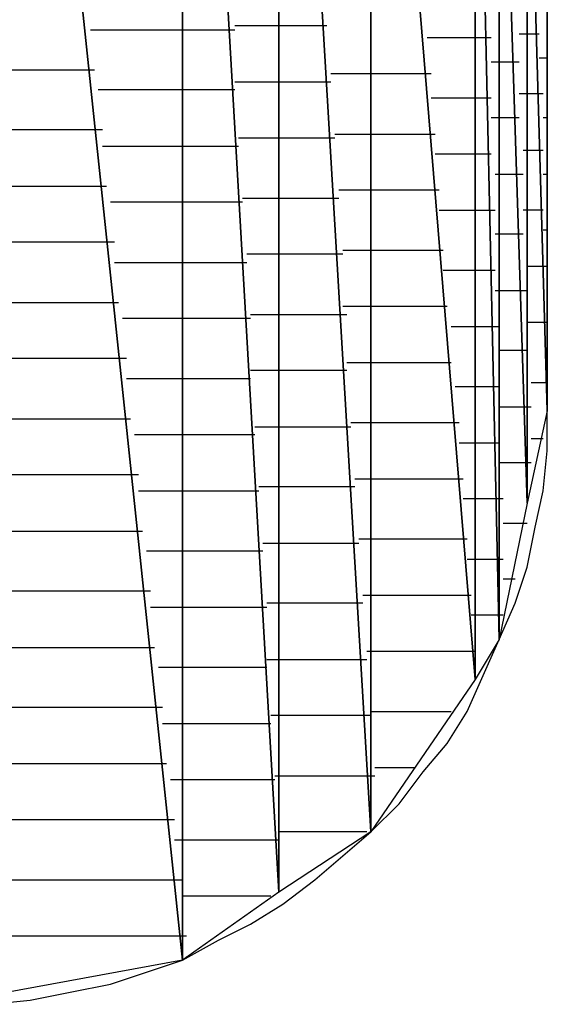
# Model space of a CAD drawing. Units: inches. Extents: x -20.2 to 20.1, y -15 to 16.3.
# Drawn here: x -17 to -16.9, y -11.4 to -11.2 of the extents above; entities that cross this region are included whole.
import ezdxf

# ---------------------------------------------------------------- set-up
doc = ezdxf.new("R2010")
doc.units = ezdxf.units.IN
doc.header["$MEASUREMENT"] = 0
doc.layers.add('Layer 1', color=7, linetype='Continuous')

msp = doc.modelspace()

# ---------------------------------------------------------------- linework, layer by layer
at = {"layer": 'Layer 1', "lineweight": 30}
for points in [[(-17.0375, -11.0493), (-17.0375, -11.0493), (-17.00347, -11.37222), (-17.00347, -11.37222)], [(-17.00347, -11.37222), (-17.00347, -11.37222), (-17.0375, -11.0493), (-17.0375, -11.0493)], [(-17.00347, -11.07083), (-17.00347, -11.07083), (-17.00347, -11.37222), (-17.00347, -11.37222)], [(-17.00347, -11.37222), (-17.00347, -11.37222), (-17.00347, -11.07083), (-17.00347, -11.07083)], [(-17.00347, -11.07083), (-17.00347, -11.07083), (-16.98681, -11.36042), (-16.98681, -11.36042)], [(-16.98681, -11.36042), (-16.98681, -11.36042), (-17.00347, -11.07083), (-17.00347, -11.07083)], [(-16.98681, -11.08125), (-16.98681, -11.08125), (-16.98681, -11.36042), (-16.98681, -11.36042)], [(-16.98681, -11.36042), (-16.98681, -11.36042), (-16.98681, -11.08125), (-16.98681, -11.08125)], [(-16.98681, -11.08125), (-16.98681, -11.08125), (-16.97083, -11.35), (-16.97083, -11.35)], [(-16.97083, -11.35), (-16.97083, -11.35), (-16.98681, -11.08125), (-16.98681, -11.08125)], [(-16.97083, -11.10417), (-16.97083, -11.10417), (-16.97083, -11.35), (-16.97083, -11.35)], [(-16.97083, -11.35), (-16.97083, -11.35), (-16.97083, -11.10417), (-16.97083, -11.10417)], [(-16.97083, -11.10417), (-16.97083, -11.10417), (-16.95278, -11.32361), (-16.95278, -11.32361)], [(-16.95278, -11.32361), (-16.95278, -11.32361), (-16.97083, -11.10417), (-16.97083, -11.10417)], [(-16.95278, -11.12917), (-16.95278, -11.12917), (-16.95278, -11.32361), (-16.95278, -11.32361)], [(-16.95278, -11.32361), (-16.95278, -11.32361), (-16.95278, -11.12917), (-16.95278, -11.12917)], [(-16.95278, -11.12917), (-16.95278, -11.12917), (-16.94861, -11.31667), (-16.94861, -11.31667)], [(-16.94861, -11.31667), (-16.94861, -11.31667), (-16.95278, -11.12917), (-16.95278, -11.12917)], [(-16.94861, -11.14236), (-16.94861, -11.14236), (-16.94861, -11.31667), (-16.94861, -11.31667)], [(-16.94861, -11.31667), (-16.94861, -11.31667), (-16.94861, -11.14236), (-16.94861, -11.14236)], [(-16.94861, -11.14236), (-16.94861, -11.14236), (-16.94375, -11.29306), (-16.94375, -11.29306)], [(-16.94375, -11.29306), (-16.94375, -11.29306), (-16.94861, -11.14236), (-16.94861, -11.14236)], [(-16.94375, -11.15694), (-16.94375, -11.15694), (-16.94375, -11.29306), (-16.94375, -11.29306)], [(-16.94375, -11.29306), (-16.94375, -11.29306), (-16.94375, -11.15694), (-16.94375, -11.15694)], [(-16.94375, -11.15694), (-16.94375, -11.15694), (-16.94028, -11.27708), (-16.94028, -11.27708)], [(-16.94028, -11.27708), (-16.94028, -11.27708), (-16.94375, -11.15694), (-16.94375, -11.15694)], [(-16.94028, -11.1875), (-16.94028, -11.1875), (-16.94028, -11.27708), (-16.94028, -11.27708)], [(-16.94028, -11.21042), (-16.94028, -11.21042), (-16.94028, -11.20556), (-16.94028, -11.20556)], [(-17.01944, -11.21111), (-17.01944, -11.21111), (-17.00278, -11.21111), (-17.00278, -11.21111)], [(-17.00278, -11.21111), (-17.00278, -11.21111), (-16.99444, -11.21111), (-16.99444, -11.21111)], [(-16.98681, -11.21042), (-16.98681, -11.21042), (-16.99444, -11.21042), (-16.99444, -11.21042)], [(-16.97847, -11.21042), (-16.97847, -11.21042), (-16.98681, -11.21042), (-16.98681, -11.21042)], [(-16.94028, -11.21597), (-16.94028, -11.21597), (-16.94028, -11.21042), (-16.94028, -11.21042)], [(-16.95278, -11.2125), (-16.95278, -11.2125), (-16.96111, -11.2125), (-16.96111, -11.2125)], [(-16.95, -11.2125), (-16.95, -11.2125), (-16.95278, -11.2125), (-16.95278, -11.2125)], [(-16.94514, -11.2118), (-16.94514, -11.2118), (-16.94306, -11.2118), (-16.94306, -11.2118)], [(-16.94306, -11.2118), (-16.94306, -11.2118), (-16.94167, -11.2118), (-16.94167, -11.2118)], [(-16.94167, -11.21597), (-16.94167, -11.21597), (-16.94028, -11.21597), (-16.94028, -11.21597)], [(-16.94028, -11.22083), (-16.94028, -11.22083), (-16.94028, -11.21597), (-16.94028, -11.21597)], [(-17.03681, -11.21806), (-17.03681, -11.21806), (-17.01875, -11.21806), (-17.01875, -11.21806)], [(-16.95, -11.21667), (-16.95, -11.21667), (-16.94792, -11.21667), (-16.94792, -11.21667)], [(-16.94792, -11.21667), (-16.94792, -11.21667), (-16.94514, -11.21667), (-16.94514, -11.21667)], [(-16.97014, -11.21875), (-16.97014, -11.21875), (-16.97778, -11.21875), (-16.97778, -11.21875)], [(-16.96042, -11.21875), (-16.96042, -11.21875), (-16.97014, -11.21875), (-16.97014, -11.21875)], [(-17.00278, -11.22153), (-17.00278, -11.22153), (-17.01806, -11.22153), (-17.01806, -11.22153)], [(-16.99444, -11.22153), (-16.99444, -11.22153), (-17.00278, -11.22153), (-17.00278, -11.22153)], [(-16.99444, -11.22014), (-16.99444, -11.22014), (-16.98681, -11.22014), (-16.98681, -11.22014)], [(-16.98681, -11.22014), (-16.98681, -11.22014), (-16.97778, -11.22014), (-16.97778, -11.22014)], [(-16.94028, -11.22639), (-16.94028, -11.22639), (-16.94028, -11.22083), (-16.94028, -11.22083)], [(-16.96042, -11.22292), (-16.96042, -11.22292), (-16.95278, -11.22292), (-16.95278, -11.22292)], [(-16.95278, -11.22292), (-16.95278, -11.22292), (-16.95, -11.22292), (-16.95, -11.22292)], [(-16.94306, -11.22222), (-16.94306, -11.22222), (-16.94514, -11.22222), (-16.94514, -11.22222)], [(-16.94097, -11.22222), (-16.94097, -11.22222), (-16.94306, -11.22222), (-16.94306, -11.22222)], [(-16.94792, -11.22639), (-16.94792, -11.22639), (-16.95, -11.22639), (-16.95, -11.22639)], [(-16.94514, -11.22639), (-16.94514, -11.22639), (-16.94792, -11.22639), (-16.94792, -11.22639)], [(-16.94028, -11.22639), (-16.94028, -11.22639), (-16.94097, -11.22639), (-16.94097, -11.22639)], [(-16.94028, -11.23194), (-16.94028, -11.23194), (-16.94028, -11.22639), (-16.94028, -11.22639)], [(-17.01736, -11.22847), (-17.01736, -11.22847), (-17.03681, -11.22847), (-17.03681, -11.22847)], [(-16.98681, -11.22986), (-16.98681, -11.22986), (-16.99375, -11.22986), (-16.99375, -11.22986)], [(-16.97708, -11.22986), (-16.97708, -11.22986), (-16.98681, -11.22986), (-16.98681, -11.22986)], [(-16.97708, -11.22917), (-16.97708, -11.22917), (-16.97014, -11.22917), (-16.97014, -11.22917)], [(-16.97014, -11.22917), (-16.97014, -11.22917), (-16.95972, -11.22917), (-16.95972, -11.22917)], [(-17.01736, -11.23125), (-17.01736, -11.23125), (-17.00278, -11.23125), (-17.00278, -11.23125)], [(-17.00278, -11.23125), (-17.00278, -11.23125), (-16.99375, -11.23125), (-16.99375, -11.23125)], [(-16.95278, -11.23264), (-16.95278, -11.23264), (-16.95972, -11.23264), (-16.95972, -11.23264)], [(-16.95, -11.23264), (-16.95, -11.23264), (-16.95278, -11.23264), (-16.95278, -11.23264)], [(-16.94444, -11.23194), (-16.94444, -11.23194), (-16.94306, -11.23194), (-16.94306, -11.23194)], [(-16.94306, -11.23194), (-16.94306, -11.23194), (-16.94097, -11.23194), (-16.94097, -11.23194)], [(-16.94028, -11.2375), (-16.94028, -11.2375), (-16.94028, -11.23194), (-16.94028, -11.23194)], [(-16.94931, -11.23611), (-16.94931, -11.23611), (-16.94792, -11.23611), (-16.94792, -11.23611)], [(-16.94792, -11.23611), (-16.94792, -11.23611), (-16.94444, -11.23611), (-16.94444, -11.23611)], [(-16.94097, -11.23611), (-16.94097, -11.23611), (-16.94028, -11.23611), (-16.94028, -11.23611)], [(-17.03681, -11.23819), (-17.03681, -11.23819), (-17.01667, -11.23819), (-17.01667, -11.23819)], [(-16.94028, -11.24306), (-16.94028, -11.24306), (-16.94028, -11.2375), (-16.94028, -11.2375)], [(-16.99306, -11.24028), (-16.99306, -11.24028), (-16.98681, -11.24028), (-16.98681, -11.24028)], [(-16.98681, -11.24028), (-16.98681, -11.24028), (-16.97639, -11.24028), (-16.97639, -11.24028)], [(-16.97014, -11.23889), (-16.97014, -11.23889), (-16.97639, -11.23889), (-16.97639, -11.23889)], [(-16.95903, -11.23889), (-16.95903, -11.23889), (-16.97014, -11.23889), (-16.97014, -11.23889)], [(-17.00278, -11.24097), (-17.00278, -11.24097), (-17.01597, -11.24097), (-17.01597, -11.24097)], [(-16.99306, -11.24097), (-16.99306, -11.24097), (-17.00278, -11.24097), (-17.00278, -11.24097)], [(-16.95903, -11.24236), (-16.95903, -11.24236), (-16.95278, -11.24236), (-16.95278, -11.24236)], [(-16.95278, -11.24236), (-16.95278, -11.24236), (-16.94931, -11.24236), (-16.94931, -11.24236)], [(-16.94306, -11.24236), (-16.94306, -11.24236), (-16.94444, -11.24236), (-16.94444, -11.24236)], [(-16.94097, -11.24236), (-16.94097, -11.24236), (-16.94306, -11.24236), (-16.94306, -11.24236)], [(-16.94028, -11.24861), (-16.94028, -11.24861), (-16.94028, -11.24306), (-16.94028, -11.24306)], [(-16.94792, -11.24653), (-16.94792, -11.24653), (-16.94931, -11.24653), (-16.94931, -11.24653)], [(-16.94444, -11.24653), (-16.94444, -11.24653), (-16.94792, -11.24653), (-16.94792, -11.24653)], [(-16.94028, -11.24583), (-16.94028, -11.24583), (-16.94097, -11.24583), (-16.94097, -11.24583)], [(-17.01528, -11.24792), (-17.01528, -11.24792), (-17.03681, -11.24792), (-17.03681, -11.24792)], [(-16.94028, -11.25347), (-16.94028, -11.25347), (-16.94028, -11.24861), (-16.94028, -11.24861)], [(-16.98681, -11.25), (-16.98681, -11.25), (-16.99236, -11.25), (-16.99236, -11.25)], [(-16.97569, -11.25), (-16.97569, -11.25), (-16.98681, -11.25), (-16.98681, -11.25)], [(-16.97569, -11.2493), (-16.97569, -11.2493), (-16.97014, -11.2493), (-16.97014, -11.2493)], [(-16.97014, -11.2493), (-16.97014, -11.2493), (-16.95833, -11.2493), (-16.95833, -11.2493)], [(-17.01528, -11.25139), (-17.01528, -11.25139), (-17.00278, -11.25139), (-17.00278, -11.25139)], [(-17.00278, -11.25139), (-17.00278, -11.25139), (-16.99236, -11.25139), (-16.99236, -11.25139)], [(-16.94375, -11.25208), (-16.94375, -11.25208), (-16.94306, -11.25208), (-16.94306, -11.25208)], [(-16.94306, -11.25208), (-16.94306, -11.25208), (-16.94028, -11.25208), (-16.94028, -11.25208)], [(-16.95278, -11.25278), (-16.95278, -11.25278), (-16.95833, -11.25278), (-16.95833, -11.25278)], [(-16.94931, -11.25278), (-16.94931, -11.25278), (-16.95278, -11.25278), (-16.95278, -11.25278)], [(-16.94028, -11.25833), (-16.94028, -11.25833), (-16.94028, -11.25347), (-16.94028, -11.25347)], [(-16.94931, -11.25625), (-16.94931, -11.25625), (-16.94792, -11.25625), (-16.94792, -11.25625)], [(-16.94792, -11.25625), (-16.94792, -11.25625), (-16.94375, -11.25625), (-16.94375, -11.25625)], [(-16.94028, -11.25625), (-16.94028, -11.25625), (-16.94028, -11.25625), (-16.94028, -11.25625)], [(-17.03681, -11.25833), (-17.03681, -11.25833), (-17.01458, -11.25833), (-17.01458, -11.25833)], [(-16.97014, -11.25903), (-16.97014, -11.25903), (-16.97569, -11.25903), (-16.97569, -11.25903)], [(-16.95764, -11.25903), (-16.95764, -11.25903), (-16.97014, -11.25903), (-16.97014, -11.25903)], [(-16.94028, -11.2625), (-16.94028, -11.2625), (-16.94028, -11.25833), (-16.94028, -11.25833)], [(-16.99167, -11.26042), (-16.99167, -11.26042), (-16.98681, -11.26042), (-16.98681, -11.26042)], [(-16.98681, -11.26042), (-16.98681, -11.26042), (-16.975, -11.26042), (-16.975, -11.26042)], [(-17.00278, -11.26111), (-17.00278, -11.26111), (-17.01389, -11.26111), (-17.01389, -11.26111)], [(-16.99167, -11.26111), (-16.99167, -11.26111), (-17.00278, -11.26111), (-17.00278, -11.26111)], [(-16.94306, -11.2618), (-16.94306, -11.2618), (-16.94375, -11.2618), (-16.94375, -11.2618)], [(-16.94028, -11.2618), (-16.94028, -11.2618), (-16.94306, -11.2618), (-16.94306, -11.2618)], [(-16.95694, -11.2625), (-16.95694, -11.2625), (-16.95278, -11.2625), (-16.95278, -11.2625)], [(-16.95278, -11.2625), (-16.95278, -11.2625), (-16.94861, -11.2625), (-16.94861, -11.2625)], [(-16.94028, -11.26667), (-16.94028, -11.26667), (-16.94028, -11.2625), (-16.94028, -11.2625)], [(-16.94792, -11.26667), (-16.94792, -11.26667), (-16.94861, -11.26667), (-16.94861, -11.26667)], [(-16.94375, -11.26667), (-16.94375, -11.26667), (-16.94792, -11.26667), (-16.94792, -11.26667)], [(-16.94028, -11.26597), (-16.94028, -11.26597), (-16.94028, -11.26597), (-16.94028, -11.26597)], [(-16.94028, -11.27014), (-16.94028, -11.27014), (-16.94028, -11.26667), (-16.94028, -11.26667)], [(-17.01319, -11.26806), (-17.01319, -11.26806), (-17.03681, -11.26806), (-17.03681, -11.26806)], [(-16.975, -11.26875), (-16.975, -11.26875), (-16.97014, -11.26875), (-16.97014, -11.26875)], [(-16.97014, -11.26875), (-16.97014, -11.26875), (-16.95694, -11.26875), (-16.95694, -11.26875)], [(-16.98681, -11.27014), (-16.98681, -11.27014), (-16.99167, -11.27014), (-16.99167, -11.27014)], [(-16.975, -11.27014), (-16.975, -11.27014), (-16.98681, -11.27014), (-16.98681, -11.27014)], [(-16.94028, -11.27292), (-16.94028, -11.27292), (-16.94028, -11.27014), (-16.94028, -11.27014)], [(-17.01319, -11.27153), (-17.01319, -11.27153), (-17.00278, -11.27153), (-17.00278, -11.27153)], [(-17.00278, -11.27153), (-17.00278, -11.27153), (-16.99167, -11.27153), (-16.99167, -11.27153)], [(-16.94306, -11.27222), (-16.94306, -11.27222), (-16.94306, -11.27222), (-16.94306, -11.27222)], [(-16.94306, -11.27222), (-16.94306, -11.27222), (-16.94028, -11.27222), (-16.94028, -11.27222)], [(-16.95278, -11.27292), (-16.95278, -11.27292), (-16.95625, -11.27292), (-16.95625, -11.27292)], [(-16.94861, -11.27292), (-16.94861, -11.27292), (-16.95278, -11.27292), (-16.95278, -11.27292)], [(-16.94028, -11.27708), (-16.94028, -11.27708), (-16.94028, -11.27292), (-16.94028, -11.27292)], [(-16.94861, -11.27639), (-16.94861, -11.27639), (-16.94792, -11.27639), (-16.94792, -11.27639)], [(-16.94792, -11.27639), (-16.94792, -11.27639), (-16.94306, -11.27639), (-16.94306, -11.27639)], [(-16.94028, -11.27708), (-16.94028, -11.27708), (-16.94375, -11.29306), (-16.94375, -11.29306)], [(-16.94028, -11.27639), (-16.94028, -11.27639), (-16.94028, -11.27639), (-16.94028, -11.27639)], [(-16.94028, -11.28403), (-16.94028, -11.28403), (-16.94028, -11.27708), (-16.94028, -11.27708)], [(-17.03681, -11.27847), (-17.03681, -11.27847), (-17.0125, -11.27847), (-17.0125, -11.27847)], [(-16.97014, -11.27917), (-16.97014, -11.27917), (-16.97431, -11.27917), (-16.97431, -11.27917)], [(-16.95556, -11.27917), (-16.95556, -11.27917), (-16.97014, -11.27917), (-16.97014, -11.27917)], [(-16.99097, -11.27986), (-16.99097, -11.27986), (-16.98681, -11.27986), (-16.98681, -11.27986)], [(-16.98681, -11.27986), (-16.98681, -11.27986), (-16.97431, -11.27986), (-16.97431, -11.27986)], [(-17.00278, -11.28125), (-17.00278, -11.28125), (-17.01181, -11.28125), (-17.01181, -11.28125)], [(-16.99097, -11.28125), (-16.99097, -11.28125), (-17.00278, -11.28125), (-17.00278, -11.28125)], [(-16.95556, -11.28264), (-16.95556, -11.28264), (-16.95278, -11.28264), (-16.95278, -11.28264)], [(-16.95278, -11.28264), (-16.95278, -11.28264), (-16.94861, -11.28264), (-16.94861, -11.28264)], [(-16.94306, -11.28194), (-16.94306, -11.28194), (-16.94306, -11.28194), (-16.94306, -11.28194)], [(-16.94097, -11.28194), (-16.94097, -11.28194), (-16.94306, -11.28194), (-16.94306, -11.28194)], [(-16.94097, -11.29097), (-16.94097, -11.29097), (-16.94028, -11.28403), (-16.94028, -11.28403)], [(-16.94792, -11.28611), (-16.94792, -11.28611), (-16.94861, -11.28611), (-16.94861, -11.28611)], [(-16.94306, -11.28611), (-16.94306, -11.28611), (-16.94792, -11.28611), (-16.94792, -11.28611)], [(-17.01111, -11.28819), (-17.01111, -11.28819), (-17.03681, -11.28819), (-17.03681, -11.28819)], [(-16.97361, -11.28889), (-16.97361, -11.28889), (-16.97014, -11.28889), (-16.97014, -11.28889)], [(-16.97014, -11.28889), (-16.97014, -11.28889), (-16.95486, -11.28889), (-16.95486, -11.28889)], [(-17.01111, -11.29097), (-17.01111, -11.29097), (-17.00278, -11.29097), (-17.00278, -11.29097)], [(-17.00278, -11.29097), (-17.00278, -11.29097), (-16.99028, -11.29097), (-16.99028, -11.29097)], [(-16.98681, -11.29028), (-16.98681, -11.29028), (-16.99028, -11.29028), (-16.99028, -11.29028)], [(-16.97361, -11.29028), (-16.97361, -11.29028), (-16.98681, -11.29028), (-16.98681, -11.29028)], [(-16.94236, -11.29722), (-16.94236, -11.29722), (-16.94097, -11.29097), (-16.94097, -11.29097)], [(-16.95278, -11.29236), (-16.95278, -11.29236), (-16.95486, -11.29236), (-16.95486, -11.29236)], [(-16.94792, -11.29236), (-16.94792, -11.29236), (-16.95278, -11.29236), (-16.95278, -11.29236)], [(-16.94375, -11.29306), (-16.94375, -11.29306), (-16.94861, -11.31667), (-16.94861, -11.31667)], [(-16.94306, -11.29236), (-16.94306, -11.29236), (-16.94306, -11.29236), (-16.94306, -11.29236)], [(-16.94306, -11.29236), (-16.94306, -11.29236), (-16.94306, -11.29236), (-16.94306, -11.29236)], [(-16.94792, -11.29653), (-16.94792, -11.29653), (-16.94792, -11.29653), (-16.94792, -11.29653)], [(-16.94792, -11.29653), (-16.94792, -11.29653), (-16.94375, -11.29653), (-16.94375, -11.29653)], [(-17.03681, -11.29792), (-17.03681, -11.29792), (-17.01042, -11.29792), (-17.01042, -11.29792)], [(-16.94375, -11.30417), (-16.94375, -11.30417), (-16.94236, -11.29722), (-16.94236, -11.29722)], [(-16.97014, -11.2993), (-16.97014, -11.2993), (-16.97292, -11.2993), (-16.97292, -11.2993)], [(-16.95417, -11.2993), (-16.95417, -11.2993), (-16.97014, -11.2993), (-16.97014, -11.2993)], [(-17.00278, -11.30139), (-17.00278, -11.30139), (-17.00972, -11.30139), (-17.00972, -11.30139)], [(-16.98958, -11.30139), (-16.98958, -11.30139), (-17.00278, -11.30139), (-17.00278, -11.30139)], [(-16.98958, -11.3), (-16.98958, -11.3), (-16.98681, -11.3), (-16.98681, -11.3)], [(-16.98681, -11.3), (-16.98681, -11.3), (-16.97292, -11.3), (-16.97292, -11.3)], [(-16.95417, -11.30278), (-16.95417, -11.30278), (-16.95278, -11.30278), (-16.95278, -11.30278)], [(-16.95278, -11.30278), (-16.95278, -11.30278), (-16.94792, -11.30278), (-16.94792, -11.30278)], [(-16.94583, -11.31042), (-16.94583, -11.31042), (-16.94375, -11.30417), (-16.94375, -11.30417)], [(-16.94792, -11.30625), (-16.94792, -11.30625), (-16.94792, -11.30625), (-16.94792, -11.30625)], [(-16.94583, -11.30625), (-16.94583, -11.30625), (-16.94792, -11.30625), (-16.94792, -11.30625)], [(-17.00903, -11.30833), (-17.00903, -11.30833), (-17.03681, -11.30833), (-17.03681, -11.30833)], [(-16.97222, -11.30903), (-16.97222, -11.30903), (-16.97014, -11.30903), (-16.97014, -11.30903)], [(-16.97014, -11.30903), (-16.97014, -11.30903), (-16.95347, -11.30903), (-16.95347, -11.30903)], [(-17.00903, -11.31111), (-17.00903, -11.31111), (-17.00278, -11.31111), (-17.00278, -11.31111)], [(-17.00278, -11.31111), (-17.00278, -11.31111), (-16.98889, -11.31111), (-16.98889, -11.31111)], [(-16.98681, -11.31042), (-16.98681, -11.31042), (-16.98889, -11.31042), (-16.98889, -11.31042)], [(-16.97222, -11.31042), (-16.97222, -11.31042), (-16.98681, -11.31042), (-16.98681, -11.31042)], [(-16.94861, -11.31667), (-16.94861, -11.31667), (-16.94583, -11.31042), (-16.94583, -11.31042)], [(-16.95278, -11.3125), (-16.95278, -11.3125), (-16.95347, -11.3125), (-16.95347, -11.3125)], [(-16.94792, -11.3125), (-16.94792, -11.3125), (-16.95278, -11.3125), (-16.95278, -11.3125)], [(-16.94861, -11.31667), (-16.94861, -11.31667), (-16.95278, -11.32361), (-16.95278, -11.32361)], [(-16.95139, -11.32292), (-16.95139, -11.32292), (-16.94861, -11.31667), (-16.94861, -11.31667)], [(-16.94792, -11.31667), (-16.94792, -11.31667), (-16.94792, -11.31667), (-16.94792, -11.31667)], [(-16.94792, -11.31667), (-16.94792, -11.31667), (-16.94792, -11.31667), (-16.94792, -11.31667)], [(-17.03681, -11.31806), (-17.03681, -11.31806), (-17.00833, -11.31806), (-17.00833, -11.31806)], [(-16.98889, -11.32014), (-16.98889, -11.32014), (-16.98681, -11.32014), (-16.98681, -11.32014)], [(-16.98681, -11.32014), (-16.98681, -11.32014), (-16.97153, -11.32014), (-16.97153, -11.32014)], [(-16.97014, -11.31875), (-16.97014, -11.31875), (-16.97153, -11.31875), (-16.97153, -11.31875)], [(-16.95278, -11.31875), (-16.95278, -11.31875), (-16.97014, -11.31875), (-16.97014, -11.31875)], [(-17.00278, -11.32153), (-17.00278, -11.32153), (-17.00764, -11.32153), (-17.00764, -11.32153)], [(-16.98889, -11.32153), (-16.98889, -11.32153), (-17.00278, -11.32153), (-17.00278, -11.32153)], [(-16.95278, -11.32361), (-16.95278, -11.32361), (-16.97083, -11.35), (-16.97083, -11.35)], [(-16.95417, -11.32917), (-16.95417, -11.32917), (-16.95139, -11.32292), (-16.95139, -11.32292)], [(-16.95278, -11.32292), (-16.95278, -11.32292), (-16.95278, -11.32292), (-16.95278, -11.32292)], [(-16.95278, -11.32292), (-16.95278, -11.32292), (-16.95278, -11.32292), (-16.95278, -11.32292)], [(-17.00694, -11.32847), (-17.00694, -11.32847), (-17.03681, -11.32847), (-17.03681, -11.32847)], [(-16.98681, -11.32986), (-16.98681, -11.32986), (-16.98819, -11.32986), (-16.98819, -11.32986)], [(-16.97083, -11.32986), (-16.97083, -11.32986), (-16.98681, -11.32986), (-16.98681, -11.32986)], [(-16.97083, -11.32917), (-16.97083, -11.32917), (-16.97014, -11.32917), (-16.97014, -11.32917)], [(-16.97014, -11.32917), (-16.97014, -11.32917), (-16.95694, -11.32917), (-16.95694, -11.32917)], [(-16.95764, -11.33472), (-16.95764, -11.33472), (-16.95417, -11.32917), (-16.95417, -11.32917)], [(-17.00694, -11.33125), (-17.00694, -11.33125), (-17.00278, -11.33125), (-17.00278, -11.33125)], [(-17.00278, -11.33125), (-17.00278, -11.33125), (-16.98819, -11.33125), (-16.98819, -11.33125)], [(-16.96181, -11.33958), (-16.96181, -11.33958), (-16.95764, -11.33472), (-16.95764, -11.33472)], [(-17.03681, -11.33819), (-17.03681, -11.33819), (-17.00625, -11.33819), (-17.00625, -11.33819)], [(-16.97014, -11.33889), (-16.97014, -11.33889), (-16.97014, -11.33889), (-16.97014, -11.33889)], [(-16.96319, -11.33889), (-16.96319, -11.33889), (-16.97014, -11.33889), (-16.97014, -11.33889)], [(-16.9875, -11.34028), (-16.9875, -11.34028), (-16.98681, -11.34028), (-16.98681, -11.34028)], [(-16.98681, -11.34028), (-16.98681, -11.34028), (-16.97014, -11.34028), (-16.97014, -11.34028)], [(-16.96597, -11.34514), (-16.96597, -11.34514), (-16.96181, -11.33958), (-16.96181, -11.33958)], [(-17.00278, -11.34097), (-17.00278, -11.34097), (-17.00556, -11.34097), (-17.00556, -11.34097)], [(-16.9875, -11.34097), (-16.9875, -11.34097), (-17.00278, -11.34097), (-17.00278, -11.34097)], [(-16.97083, -11.35), (-16.97083, -11.35), (-16.96597, -11.34514), (-16.96597, -11.34514)], [(-17.00486, -11.34792), (-17.00486, -11.34792), (-17.03681, -11.34792), (-17.03681, -11.34792)], [(-16.97014, -11.3493), (-16.97014, -11.3493), (-16.97014, -11.3493), (-16.97014, -11.3493)], [(-16.97014, -11.3493), (-16.97014, -11.3493), (-16.97014, -11.3493), (-16.97014, -11.3493)], [(-16.98681, -11.35), (-16.98681, -11.35), (-16.98681, -11.35), (-16.98681, -11.35)], [(-16.97083, -11.35), (-16.97083, -11.35), (-16.98681, -11.36042), (-16.98681, -11.36042)], [(-16.97153, -11.35), (-16.97153, -11.35), (-16.98681, -11.35), (-16.98681, -11.35)], [(-16.97569, -11.35417), (-16.97569, -11.35417), (-16.97083, -11.35), (-16.97083, -11.35)], [(-17.00486, -11.35139), (-17.00486, -11.35139), (-17.00278, -11.35139), (-17.00278, -11.35139)], [(-17.00278, -11.35139), (-17.00278, -11.35139), (-16.98681, -11.35139), (-16.98681, -11.35139)], [(-16.98056, -11.35833), (-16.98056, -11.35833), (-16.97569, -11.35417), (-16.97569, -11.35417)], [(-17.03681, -11.35833), (-17.03681, -11.35833), (-17.00347, -11.35833), (-17.00347, -11.35833)], [(-16.98611, -11.3625), (-16.98611, -11.3625), (-16.98056, -11.35833), (-16.98056, -11.35833)], [(-16.98681, -11.36042), (-16.98681, -11.36042), (-17.00347, -11.37222), (-17.00347, -11.37222)], [(-17.00278, -11.36111), (-17.00278, -11.36111), (-17.00347, -11.36111), (-17.00347, -11.36111)], [(-16.98819, -11.36111), (-16.98819, -11.36111), (-17.00278, -11.36111), (-17.00278, -11.36111)], [(-16.98681, -11.36042), (-16.98681, -11.36042), (-16.98681, -11.36042), (-16.98681, -11.36042)], [(-16.98681, -11.36042), (-16.98681, -11.36042), (-16.98681, -11.36042), (-16.98681, -11.36042)], [(-16.99167, -11.36597), (-16.99167, -11.36597), (-16.98611, -11.3625), (-16.98611, -11.3625)], [(-16.99722, -11.36875), (-16.99722, -11.36875), (-16.99167, -11.36597), (-16.99167, -11.36597)], [(-17.00278, -11.36806), (-17.00278, -11.36806), (-17.03681, -11.36806), (-17.03681, -11.36806)], [(-17.00347, -11.37222), (-17.00347, -11.37222), (-16.99722, -11.36875), (-16.99722, -11.36875)], [(-17.00278, -11.37153), (-17.00278, -11.37153), (-17.00278, -11.37153), (-17.00278, -11.37153)], [(-17.00278, -11.37153), (-17.00278, -11.37153), (-17.00278, -11.37153), (-17.00278, -11.37153)], [(-17.00347, -11.37222), (-17.00347, -11.37222), (-17.0375, -11.37847), (-17.0375, -11.37847)], [(-17.00972, -11.3743), (-17.00972, -11.3743), (-17.00347, -11.37222), (-17.00347, -11.37222)], [(-17.01597, -11.37639), (-17.01597, -11.37639), (-17.00972, -11.3743), (-17.00972, -11.3743)], [(-17.02292, -11.37778), (-17.02292, -11.37778), (-17.01597, -11.37639), (-17.01597, -11.37639)], [(-17.02986, -11.37917), (-17.02986, -11.37917), (-17.02292, -11.37778), (-17.02292, -11.37778)], [(-17.03681, -11.37986), (-17.03681, -11.37986), (-17.02986, -11.37917), (-17.02986, -11.37917)]]:
    msp.add_open_spline(points, degree=3, dxfattribs=at)

doc.saveas('drawing.dxf')
